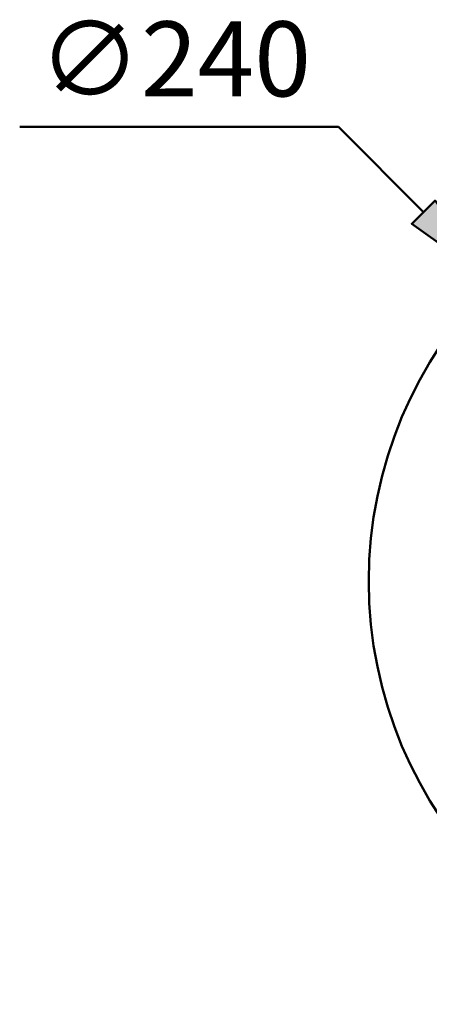
# Model space of a CAD drawing. Units: inches. Extents: x 13 to 582, y 161 to 678.
# Drawn here: x 35 to 122, y 454 to 663 of the extents above; entities that cross this region are included whole.
import ezdxf

# ---------------------------------------------------------------- set-up
doc = ezdxf.new("R2010")
doc.units = ezdxf.units.IN
doc.header["$MEASUREMENT"] = 0
doc.layers.add('Capa 1', color=7, linetype='Continuous')

# ---------------------------------------------------------------- blocks, each defined once
blk = doc.blocks.new('block 9')
at = {"layer": 'Capa 1', "true_color": 0x0ca1c7}
h = blk.add_hatch(color=142, dxfattribs=at)
edge = h.paths.add_edge_path()
edge.add_spline(control_points=[(123.22, 624.34), (123.22, 624.34), (135.5, 607.11), (135.5, 607.11), (135.5, 607.11), (123.22, 624.34), (123.22, 624.34), (123.22, 624.34), (123.22, 624.34), (123.22, 624.34)], knot_values=[0, 0, 0, 0, 1, 1, 1, 2, 2, 2, 3, 3, 3, 3], degree=3, periodic=1)
h.paths.add_polyline_path([(135.5, 607.11), (118.3, 619.43), (123.22, 624.34)])
blk.add_hatch(color=142, dxfattribs=at).paths.add_polyline_path([(135.5, 607.11), (118.3, 619.43), (123.22, 624.34)])
at = {"layer": 'Capa 1', "color": 142, "lineweight": 35, "true_color": 0x0ca1c7}
blk.add_lwpolyline([(135.5, 607.11), (118.3, 619.43), (123.22, 624.34), (135.5, 607.11)], dxfattribs=at)
at = {"layer": 'Capa 1', "color": 142, "lineweight": 50, "true_color": 0x0ca1c7}
for points in [[(135.5, 607.11), (118.3, 619.43), (123.22, 624.34), (135.5, 607.11)], [(123.22, 624.34), (135.5, 607.11)]]:
    blk.add_lwpolyline(points, dxfattribs=at)
at = {"layer": 'Capa 1', "color": 142, "lineweight": 35, "true_color": 0x0ca1c7}
blk.add_open_spline([(123.22, 624.34), (123.22, 624.34), (135.5, 607.11), (135.5, 607.11), (135.5, 607.11), (123.22, 624.34), (123.22, 624.34), (123.22, 624.34), (123.22, 624.34), (123.22, 624.34)], degree=3, knots=[0, 0, 0, 0, 1, 1, 1, 2, 2, 2, 3, 3, 3, 3], dxfattribs=at)

msp = doc.modelspace()

# ---------------------------------------------------------------- linework, layer by layer
at = {"layer": 'Capa 1', "color": 142, "lineweight": 50, "true_color": 0x0ca1c7}
for points in [[(35.36, 639.93), (102.77, 639.93)], [(102.77, 639.93), (120.76, 621.89)]]:
    msp.add_lwpolyline(points, dxfattribs=at)
at = {"layer": 'Capa 1', "color": 178, "lineweight": 50, "true_color": 0x010004}
msp.add_open_spline([(288.12, 543.76), (288.12, 593.16), (248.07, 633.22), (198.66, 633.22), (149.26, 633.22), (109.2, 593.16), (109.2, 543.76), (109.2, 494.35), (149.26, 454.3), (198.66, 454.3), (248.07, 454.3), (288.12, 494.35), (288.12, 543.76), (288.12, 543.76), (288.12, 543.76), (288.12, 543.76)], degree=3, knots=[0, 0, 0, 0, 1, 1, 1, 2, 2, 2, 3, 3, 3, 4, 4, 4, 5, 5, 5, 5], dxfattribs=at)

# ---------------------------------------------------------------- block references
at = {"layer": 'Capa 1'}
msp.add_blockref('block 9', (0, 0), dxfattribs=at)

# ---------------------------------------------------------------- texts
at = {"layer": 'Capa 1', "color": 142, "true_color": 0x0ca1c7, "insert": (39.41, 646.39), "char_height": 15.8344, "attachment_point": 7}
msp.add_mtext('\\fArial|b0|i0|c0|p34;\\W1;∅240', dxfattribs=at)

doc.saveas('drawing.dxf')
